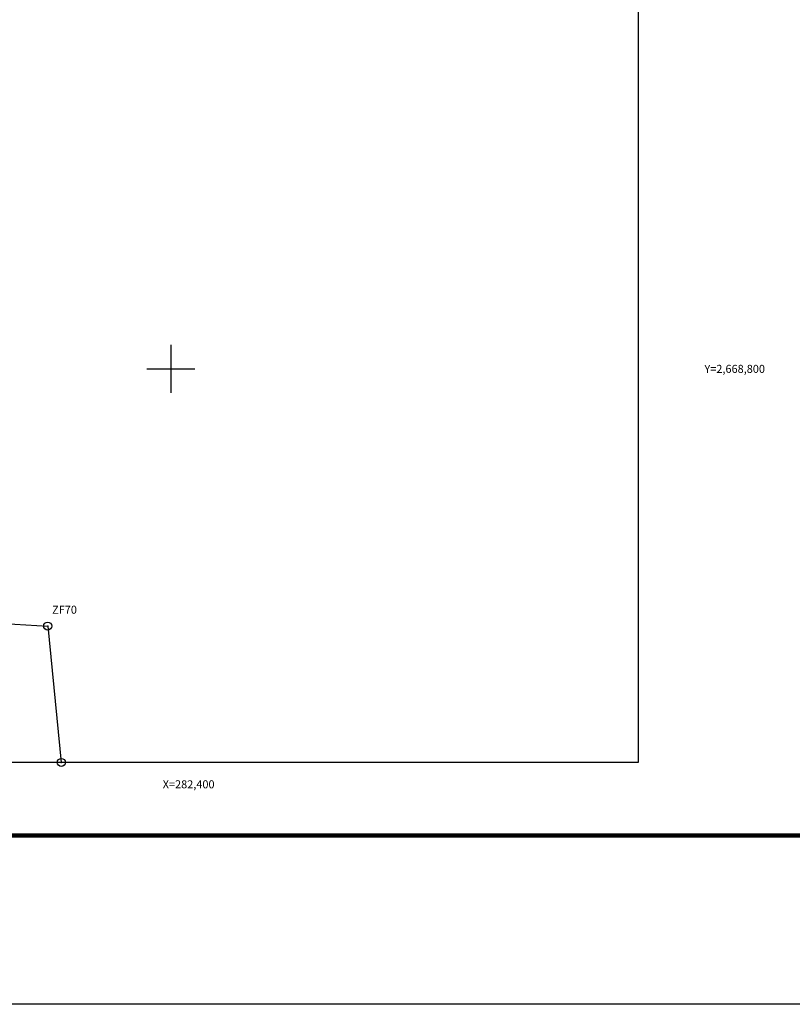
# Model space of a CAD drawing. Units: millimetres. Extents: x 280650 to 283050, y 2668563 to 2670363.
# Drawn here: x 282344 to 282632, y 2668563 to 2668930 of the extents above; entities that cross this region are included whole.
import ezdxf
from ezdxf.enums import TextEntityAlignment as Align

# ---------------------------------------------------------------- set-up
doc = ezdxf.new("R2010")
doc.units = ezdxf.units.MM
doc.header["$PDMODE"] = 32
doc.header["$PDSIZE"] = 3
for name, color, linetype in [('Cuadricula', 7, 'Continuous'), ('CVL_CUADCON_TIT', 1, 'Continuous'), ('CVL_PUNTO', 2, 'Continuous'), ('CVL_PUNTO_NUM', 7, 'Continuous'), ('CVL_RET_TX', 7, 'Continuous'), ('CVL_RETUTM', 8, 'Continuous'), ('MARGEN', 7, 'Continuous'), ('ZOFEMAT', 5, 'Continuous')]:
    doc.layers.add(name, color=color, linetype=linetype)
doc.styles.add('MONOTXT4', font='MONOTXT4.shx')

msp = doc.modelspace()

# ---------------------------------------------------------------- linework, layer by layer
msp.add_line((280715.45, 2668625.75), (282967.3, 2668625.75))
msp.add_line((280715.45, 2668625.75), (282967.3, 2668625.75))
at = {"layer": 'Cuadricula', "color": 7, "linetype": 'Continuous'}
msp.add_lwpolyline([(280774.69, 2670253.01), (282574.69, 2670253.01), (282574.69, 2668653.01), (280774.69, 2668653.01)], close=True, dxfattribs=at)
msp.add_lwpolyline([(280774.69, 2670253.01), (282574.69, 2670253.01), (282574.69, 2668653.01), (280774.69, 2668653.01)], close=True, dxfattribs=at)
at = {"layer": 'CVL_CUADCON_TIT', "color": 7, "elevation": 2.32}
msp.add_lwpolyline([(280650.49, 2670362.65), (283050.49, 2670362.65), (283050.49, 2668562.65), (280650.49, 2668562.65)], close=True, dxfattribs=at)
msp.add_lwpolyline([(280650.49, 2670362.65), (283050.49, 2670362.65), (283050.49, 2668562.65), (280650.49, 2668562.65)], close=True, dxfattribs=at)
at = {"layer": 'CVL_PUNTO', "color": 7}
for p in [(282354, 2668703.92), (282359.1, 2668653.01)]:
    msp.add_point(p, dxfattribs=at)
at = {"layer": 'CVL_RETUTM', "color": 8, "linetype": 'Continuous'}
for p, q in [((282400, 2668809), (282400, 2668791)), ((282391, 2668800), (282409, 2668800))]:
    msp.add_line(p, q, dxfattribs=at)
at = {"layer": 'MARGEN', "color": 7, "linetype": 'Continuous', "const_width": 1.6}
msp.add_lwpolyline([(280715.45, 2668625.75), (282967.3, 2668625.75)], dxfattribs=at)
at = {"layer": 'ZOFEMAT'}
msp.add_lwpolyline([(281529.8, 2668653.01), (281552.15, 2668699.22), (281586.75, 2668764.28), (281537.84, 2668937.88), (281480.06, 2668995.61), (281508.78, 2669139.08), (281630.58, 2669233.28), (281776.07, 2669248.58), (281913.88, 2669217.11), (281988.48, 2669079.83), (281995.83, 2668991.72), (282017.76, 2668922.36), (282014.12, 2668820.82), (282028.2, 2668753.28), (282131.75, 2668755.33), (282222.34, 2668711.89), (282354, 2668703.92), (282359.1, 2668653.01)], dxfattribs=at)

# ---------------------------------------------------------------- texts
at = {"layer": 'CVL_PUNTO_NUM', "color": 7, "style": 'MONOTXT4'}
msp.add_text('ZF70', height=3, dxfattribs=at).set_placement((282355.66, 2668708.54))
at = {"layer": 'CVL_RET_TX', "color": 7, "style": 'MONOTXT4'}
for s, p in [('Y=2,668,800', (282622.1, 2668800)), ('X=282,400', (282416.37, 2668644.83))]:
    msp.add_text(s, height=3, dxfattribs=at).set_placement(p, align=Align.MIDDLE_RIGHT)

doc.saveas('drawing.dxf')
